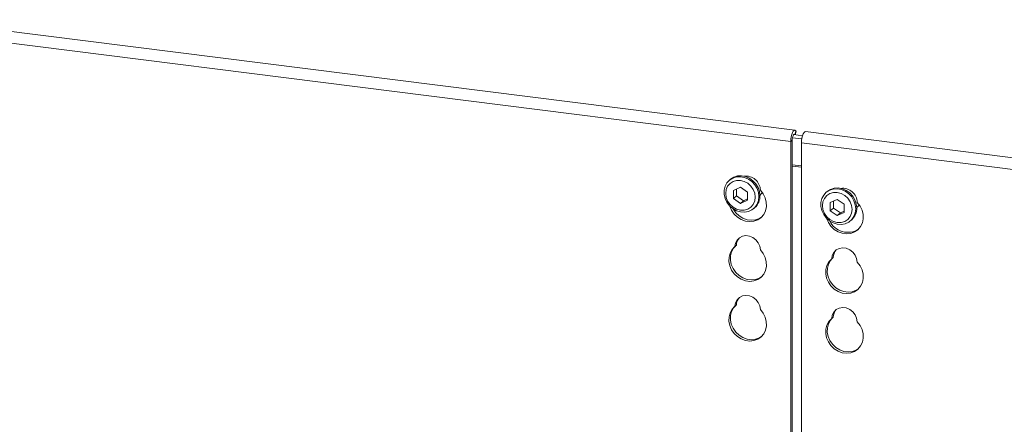
# Model space of a CAD drawing. Units: millimetres. Extents: x 5 to 415, y 5 to 292.
# Drawn here: x 305 to 332, y 138 to 149 of the extents above; entities that cross this region are included whole.
import ezdxf

# ---------------------------------------------------------------- set-up
doc = ezdxf.new("R2010")
doc.units = ezdxf.units.MM

msp = doc.modelspace()

# ---------------------------------------------------------------- linework, layer by layer
at = {"color": 7, "linetype": 'Continuous', "lineweight": 15}
for p, q in [((326.19354, 146.14741), (301.79793, 149.22097)), ((326.07868, 145.83446), (301.68308, 148.90802)), ((326.1694, 146.02652), (326.4082, 145.99643)), ((326.2076, 146.0217), (326.23035, 146.11409)), ((326.23035, 146.11409), (326.21808, 146.13073)), ((350.88848, 143.03614), (326.49287, 146.1097)), ((326.07868, 145.83446), (326.12111, 145.87187)), ((326.07868, 134.92374), (326.07868, 145.83446)), ((326.12111, 134.87209), (326.12111, 145.87187)), ((326.12759, 145.93767), (326.38684, 145.90501)), ((350.77362, 142.72319), (326.37802, 145.79675)), ((326.37802, 145.79675), (326.37802, 134.59617)), ((324.39409, 144.77813), (324.3658, 144.75318)), ((324.68147, 144.56468), (324.4869, 144.47597)), ((324.4869, 144.47597), (324.4869, 144.24953)), ((324.57175, 144.51466), (324.57175, 144.32437)), ((324.87603, 144.42695), (324.68147, 144.56468)), ((324.87603, 144.20051), (324.87603, 144.42695)), ((327.08808, 144.43872), (327.0598, 144.41377)), ((324.57175, 144.32437), (324.4869, 144.24953)), ((324.4869, 144.24953), (324.68147, 144.1118)), ((324.57175, 144.32437), (324.76632, 144.18663)), ((324.68147, 144.1118), (324.87603, 144.20051)), ((324.76632, 144.18663), (324.68147, 144.1118)), ((324.76632, 144.18663), (324.87603, 144.23665)), ((327.37546, 144.22527), (327.18089, 144.13656)), ((327.18089, 144.13656), (327.18089, 143.91012)), ((327.26575, 144.17525), (327.26575, 143.98495)), ((327.57003, 144.08754), (327.37546, 144.22527)), ((325.0537, 143.97318), (325.08198, 143.99813)), ((327.26575, 143.98495), (327.18089, 143.91012)), ((327.18089, 143.91012), (327.37546, 143.77239)), ((327.26575, 143.98495), (327.46031, 143.84722)), ((327.37546, 143.77239), (327.57003, 143.8611)), ((327.46031, 143.84722), (327.37546, 143.77239)), ((327.46031, 143.84722), (327.57003, 143.89724)), ((327.57003, 143.8611), (327.57003, 144.08754)), ((327.74769, 143.63377), (327.77598, 143.65872)), ((324.56849, 142.9482), (324.52606, 142.91079)), ((327.26248, 142.60879), (327.22005, 142.57138)), ((324.56849, 141.28886), (324.52606, 141.25144)), ((327.26248, 140.94945), (327.22005, 140.91203))]:
    msp.add_line(p, q, dxfattribs=at)
at = {"color": 8, "linetype": 'Continuous', "lineweight": 15}
for p, q in [((326.19172, 146.0237), (326.21808, 146.13073)), ((326.37802, 145.15488), (326.12111, 145.18725)), ((326.12111, 145.15015), (326.37802, 145.11778))]:
    msp.add_line(p, q, dxfattribs=at)
at = {"color": 7, "linetype": 'Continuous', "lineweight": 15, "flags": 128}
for points in [[(326.21808, 146.13073), (326.19771, 146.14654), (326.17461, 146.1434), (326.15063, 146.12155), (326.12768, 146.08274), (326.10759, 146.03007), (326.09197, 145.96775), (326.08207, 145.90077), (326.07868, 145.83446)], [(326.18693, 146.02431), (326.18062, 146.02792), (326.16908, 146.02634), (326.15708, 146.01542), (326.14561, 145.99602), (326.13556, 145.96968), (326.12776, 145.93852), (326.12281, 145.90503), (326.12111, 145.87187)], [(326.37802, 145.79675), (326.38141, 145.86305), (326.39131, 145.93004), (326.40692, 145.99236), (326.42701, 146.04503), (326.44996, 146.08384), (326.47395, 146.10569), (326.49287, 146.1097)], [(325.19617, 144.3019), (325.18305, 144.19049), (325.14443, 144.08839), (325.08237, 144.00111), (325.00022, 143.93334), (324.90241, 143.88875), (324.79422, 143.86973), (324.68147, 143.87732), (324.57024, 143.9111), (324.46654, 143.96925), (324.37595, 144.04864), (324.30336, 144.14498), (324.25267, 144.25309), (324.22662, 144.36714), (324.22662, 144.48097), (324.25267, 144.58845), (324.30336, 144.68379), (324.37595, 144.76184), (324.46654, 144.8184), (324.57024, 144.85043), (324.68147, 144.85618), (324.79422, 144.83536), (324.90241, 144.78908), (325.00022, 144.71984), (325.08237, 144.63137), (325.14443, 144.52845), (325.18305, 144.41662), (325.19617, 144.3019)], [(325.09305, 144.28639), (325.07902, 144.39552), (325.03791, 144.50075), (324.9725, 144.59491), (324.88726, 144.67157), (324.78799, 144.72552), (324.68147, 144.75308), (324.57494, 144.75236), (324.47567, 144.72343), (324.39043, 144.66824), (324.32503, 144.59057), (324.28391, 144.4957), (324.26988, 144.39009), (324.28391, 144.28096), (324.32503, 144.17573), (324.39043, 144.08157), (324.47567, 144.00491), (324.57494, 143.95096), (324.68147, 143.9234), (324.78799, 143.92412), (324.88726, 143.95305), (324.9725, 144.00824), (325.03791, 144.08592), (325.07902, 144.18079), (325.09305, 144.28639)], [(324.39409, 144.77813), (324.40424, 144.78679), (324.49483, 144.84335), (324.59853, 144.87537), (324.70975, 144.88112), (324.8225, 144.8603), (324.93069, 144.81402), (325.0285, 144.74478), (325.11065, 144.65632), (325.17271, 144.55339), (325.21134, 144.44156), (325.22445, 144.32685)], [(325.23665, 144.4806), (325.31452, 144.37972), (325.36993, 144.26627), (325.4, 144.14614), (325.40319, 144.02555), (325.37931, 143.91077), (325.32961, 143.80773), (325.25667, 143.7218), (325.16426, 143.65741), (325.05719, 143.61791), (324.941, 143.60535), (324.82171, 143.62038), (324.70552, 143.66221), (324.59845, 143.72869), (324.50604, 143.81636), (324.4331, 143.92068), (324.3834, 144.03624), (324.38138, 144.04287)], [(325.22223, 144.33515), (325.2674, 144.38595), (325.28751, 144.41966)], [(327.89016, 143.96249), (327.87705, 143.85108), (327.83842, 143.74898), (327.77636, 143.66169), (327.69421, 143.59393), (327.5964, 143.54934), (327.48821, 143.53032), (327.37546, 143.53791), (327.26424, 143.57169), (327.16054, 143.62984), (327.06994, 143.70923), (326.99735, 143.80557), (326.94666, 143.91368), (326.92062, 144.02773), (326.92062, 144.14156), (326.94666, 144.24904), (326.99735, 144.34438), (327.06994, 144.42243), (327.16054, 144.47899), (327.26424, 144.51101), (327.37546, 144.51677), (327.48821, 144.49594), (327.5964, 144.44967), (327.69421, 144.38043), (327.77636, 144.29196), (327.83842, 144.18904), (327.87705, 144.0772), (327.89016, 143.96249)], [(327.78704, 143.94697), (327.77302, 144.05611), (327.7319, 144.16134), (327.66649, 144.2555), (327.58125, 144.33216), (327.48198, 144.38611), (327.37546, 144.41367), (327.26893, 144.41295), (327.16967, 144.38401), (327.08443, 144.32883), (327.01902, 144.25115), (326.9779, 144.15628), (326.96388, 144.05068), (326.9779, 143.94155), (327.01902, 143.83632), (327.08443, 143.74216), (327.16967, 143.6655), (327.26893, 143.61155), (327.37546, 143.58399), (327.48198, 143.58471), (327.58125, 143.61364), (327.66649, 143.66883), (327.7319, 143.7465), (327.77302, 143.84137), (327.78704, 143.94697)], [(327.08808, 144.43872), (327.09823, 144.44738), (327.18882, 144.50394), (327.29252, 144.53596), (327.40375, 144.54171), (327.51649, 144.52089), (327.62469, 144.47461), (327.72249, 144.40537), (327.80464, 144.31691), (327.8667, 144.21398), (327.90533, 144.10215), (327.91844, 143.98744)], [(327.07537, 143.70346), (327.07739, 143.69683), (327.12709, 143.58127), (327.20004, 143.47695), (327.29244, 143.38928), (327.39951, 143.3228), (327.51571, 143.28097), (327.63499, 143.26594), (327.75118, 143.2785), (327.85826, 143.318), (327.95066, 143.38238), (328.0236, 143.46832), (328.0733, 143.57136), (328.09718, 143.68614), (328.094, 143.80673), (328.06392, 143.92686), (328.00851, 144.04031), (327.93064, 144.14119), (327.93064, 144.14119)], [(325.27236, 143.7368), (325.20669, 143.69482), (325.09961, 143.65533), (324.98342, 143.64276), (324.86414, 143.65779), (324.74795, 143.69963), (324.64087, 143.76611), (324.54847, 143.85378), (324.47553, 143.9581), (324.4712, 143.96598)], [(327.91622, 143.99573), (327.96139, 144.04654), (327.9815, 144.08025)], [(324.52606, 142.91079), (324.54288, 143.00724), (324.58608, 143.09185), (324.6523, 143.158), (324.73637, 143.20056), (324.83174, 143.21619), (324.93097, 143.20369), (325.02634, 143.16402), (325.11041, 143.10029), (325.17663, 143.01744), (325.21983, 142.92195), (325.23665, 142.82126)], [(325.23665, 142.82126), (325.31452, 142.72038), (325.36993, 142.60693), (325.4, 142.48679), (325.40319, 142.36621), (325.37931, 142.25142), (325.32961, 142.14839), (325.25667, 142.06245), (325.16426, 141.99806), (325.05719, 141.95856), (324.941, 141.946), (324.82171, 141.96103), (324.70552, 142.00287), (324.59845, 142.06935), (324.50604, 142.15702), (324.4331, 142.26134), (324.3834, 142.3769), (324.35952, 142.4977), (324.3627, 142.61748), (324.39278, 142.73004), (324.44819, 142.82952), (324.52606, 142.91079)], [(325.27236, 142.07746), (325.20669, 142.03548), (325.09961, 141.99598), (324.98342, 141.98342), (324.86414, 141.99845), (324.74795, 142.04029), (324.64087, 142.10677), (324.54847, 142.19444), (324.47553, 142.29876), (324.42583, 142.41431), (324.40195, 142.53511), (324.40513, 142.6549), (324.43521, 142.76745), (324.49062, 142.86694), (324.53886, 142.92207)], [(327.93064, 142.48185), (327.91382, 142.58254), (327.87062, 142.67803), (327.8044, 142.76087), (327.72034, 142.82461), (327.62497, 142.86428), (327.52573, 142.87678), (327.43036, 142.86115), (327.34629, 142.81859), (327.28007, 142.75243), (327.23687, 142.66783), (327.22005, 142.57138)], [(327.22005, 142.57138), (327.14218, 142.49011), (327.08677, 142.39062), (327.0567, 142.27807), (327.05352, 142.15829), (327.07739, 142.03748), (327.12709, 141.92193), (327.20004, 141.81761), (327.29244, 141.72994), (327.39951, 141.66346), (327.51571, 141.62162), (327.63499, 141.60659), (327.75118, 141.61915), (327.85826, 141.65865), (327.95066, 141.72304), (328.0236, 141.80898), (328.0733, 141.91201), (328.09718, 142.0268), (328.094, 142.14738), (328.06392, 142.26752), (328.00851, 142.38097), (327.93064, 142.48185)], [(327.23285, 142.58266), (327.18461, 142.52753), (327.1292, 142.42804), (327.09912, 142.31549), (327.09594, 142.1957), (327.11982, 142.0749), (327.16952, 141.95935), (327.24246, 141.85503), (327.33487, 141.76735), (327.44194, 141.70088), (327.55813, 141.65904), (327.67742, 141.64401), (327.79361, 141.65657), (327.90068, 141.69607), (327.96636, 141.73804)], [(324.52606, 141.25144), (324.54288, 141.3479), (324.58608, 141.4325), (324.6523, 141.49866), (324.73637, 141.54121), (324.83174, 141.55685), (324.93097, 141.54435), (325.02634, 141.50468), (325.11041, 141.44094), (325.17663, 141.3581), (325.21983, 141.26261), (325.23665, 141.16192)], [(325.23665, 141.16192), (325.31452, 141.06103), (325.36993, 140.94758), (325.4, 140.82745), (325.40319, 140.70687), (325.37931, 140.59208), (325.32961, 140.48905), (325.25667, 140.40311), (325.16426, 140.33872), (325.05719, 140.29922), (324.941, 140.28666), (324.82171, 140.30169), (324.70552, 140.34353), (324.59845, 140.41001), (324.50604, 140.49768), (324.4331, 140.602), (324.3834, 140.71755), (324.35952, 140.83835), (324.3627, 140.95814), (324.39278, 141.07069), (324.44819, 141.17018), (324.52606, 141.25144)], [(325.27236, 140.41811), (325.20669, 140.37614), (325.09961, 140.33664), (324.98342, 140.32408), (324.86414, 140.33911), (324.74795, 140.38094), (324.64087, 140.44742), (324.54847, 140.53509), (324.47553, 140.63941), (324.42583, 140.75497), (324.40195, 140.87577), (324.40513, 140.99555), (324.43521, 141.10811), (324.49062, 141.2076), (324.53886, 141.26273)], [(327.93064, 140.82251), (327.91382, 140.9232), (327.87062, 141.01869), (327.8044, 141.10153), (327.72034, 141.16527), (327.62497, 141.20493), (327.52573, 141.21744), (327.43036, 141.2018), (327.34629, 141.15925), (327.28007, 141.09309), (327.23687, 141.00849), (327.22005, 140.91203)], [(327.22005, 140.91203), (327.14218, 140.83077), (327.08677, 140.73128), (327.0567, 140.61873), (327.05352, 140.49894), (327.07739, 140.37814), (327.12709, 140.26258), (327.20004, 140.15827), (327.29244, 140.07059), (327.39951, 140.00412), (327.51571, 139.96228), (327.63499, 139.94725), (327.75118, 139.95981), (327.85826, 139.99931), (327.95066, 140.0637), (328.0236, 140.14964), (328.0733, 140.25267), (328.09718, 140.36745), (328.094, 140.48804), (328.06392, 140.60817), (328.00851, 140.72162), (327.93064, 140.82251)], [(327.23285, 140.92332), (327.18461, 140.86819), (327.1292, 140.7687), (327.09912, 140.65614), (327.09594, 140.53636), (327.11982, 140.41556), (327.16952, 140.3), (327.24246, 140.19568), (327.33487, 140.10801), (327.44194, 140.04153), (327.55813, 139.99969), (327.67742, 139.98467), (327.79361, 139.99723), (327.90068, 140.03672), (327.96636, 140.0787)]]:
    msp.add_lwpolyline(points, dxfattribs=at)
at = {"color": 7, "linetype": 'Continuous', "lineweight": 15}
for centre, radius, start, end in [((324.82989, 144.46684), 0.407, 1.938375, 96.825748), ((327.52679, 144.13082), 0.40399, 1.471357, 97.292766), ((324.79349, 144.3184), 0.43105, 312.012356, 1.123338), ((327.48748, 143.97898), 0.43105, 312.012356, 1.123338), ((327.66578, 143.86155), 0.55298, 205.145723, 302.926545), ((324.88457, 142.94364), 0.31612, 137.335512, 179.17291), ((327.57856, 142.60423), 0.31612, 137.335512, 179.17291), ((324.88457, 141.2843), 0.31612, 137.335512, 179.17291), ((327.57856, 140.94489), 0.31612, 137.335512, 179.17291)]:
    msp.add_arc(centre, radius, start, end, dxfattribs=at)

doc.saveas('drawing.dxf')
